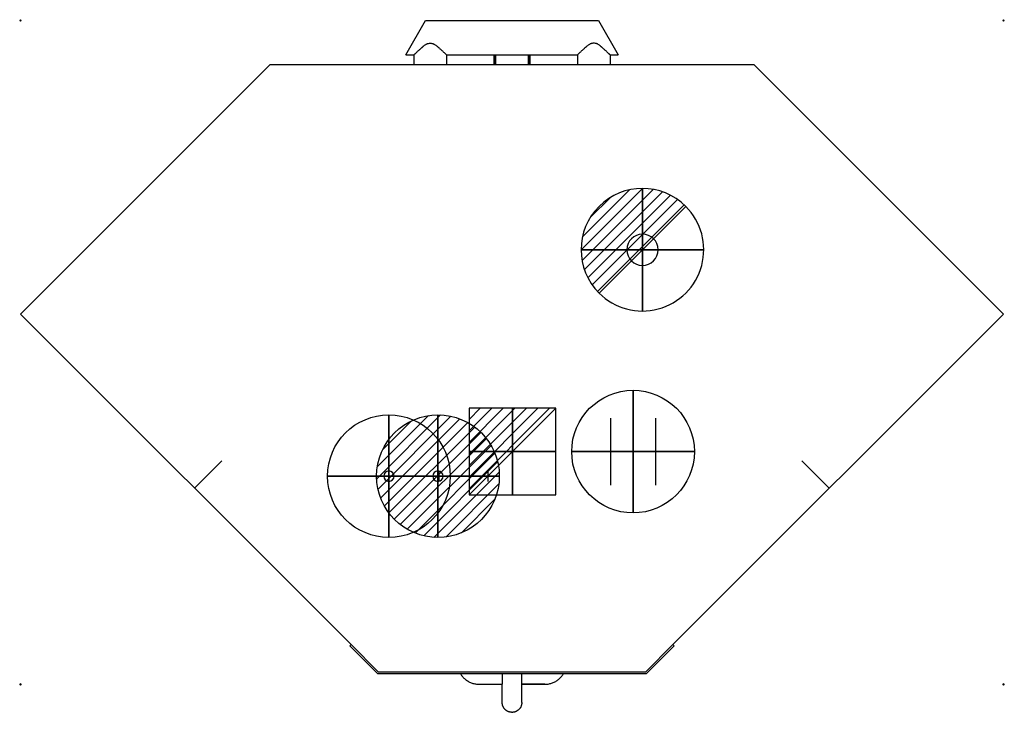
# Model space of a CAD drawing. Units: millimetres. Extents: x -1 to 1203, y -846 to 1.
import ezdxf

# ---------------------------------------------------------------- set-up
doc = ezdxf.new("R2010")
doc.units = ezdxf.units.MM
doc.header["$PDMODE"] = 3
doc.linetypes.add('CONTINUA', pattern=[0])
for name, color, linetype in [('IQ_200_2D', 1, 'CONTINUA'), ('IQ_200_3D', 1, 'CONTINUA'), ('IQ_204_2D', 7, 'Continuous'), ('IQ_CON_COLDWATER_INT', 7, 'Continuous'), ('IQ_CON_CONNECTION_INT', 7, 'Continuous'), ('IQ_CON_DRAIN_INT', 7, 'Continuous'), ('IQ_CON_ELECTRICITY_INT', 7, 'Continuous'), ('IQ_CON_HOTWATER_INT', 7, 'Continuous'), ('IQ_INS_3D', 3, 'Continuous')]:
    doc.layers.add(name, color=color, linetype=linetype)

# ---------------------------------------------------------------- blocks, each defined once
blk = doc.blocks.new('*X4')
at = {"color": 0}
for p, q in [((313.99, 2209.04), (321.51, 2216.55)), ((314.11, 2207.74), (322.8, 2216.44)), ((314.16, 2210.62), (319.93, 2216.39)), ((314.4, 2206.62), (323.93, 2216.15)), ((314.82, 2205.62), (324.92, 2215.72)), ((315.1, 2212.98), (317.57, 2215.44)), ((315.35, 2204.74), (325.8, 2215.19)), ((315.99, 2203.96), (326.58, 2214.56))]:
    blk.add_line(p, q, dxfattribs=at)
blk = doc.blocks.new('DRAIN')
blk.add_line((-2.121, -2.121), (2.121, 2.121))
at = {"extrusion": (-1, 0, 0)}
blk.add_line((0, 2.121, -2.121), (0, -2.121, 2.121), dxfattribs=at)
at = {"extrusion": (0, -1, 0)}
blk.add_line((-2.121, 0, -2.121), (2.121, 0, 2.121), dxfattribs=at)
for start, end in [(45, 225), (225, 45)]:
    blk.add_arc((0, 0), 3, start, end)
at = {"extrusion": (-1, 0, 0)}
for start, end in [(45, 225), (225, 45)]:
    blk.add_arc((0, 0), 3, start, end, dxfattribs=at)
at = {"extrusion": (0, -1, 0)}
for start, end in [(45, 225), (225, 45)]:
    blk.add_arc((0, 0), 3, start, end, dxfattribs=at)
at = {"xscale": 0.4000000000000909, "yscale": 0.4000000000000909, "zscale": 0.4000000000000909}
blk.add_blockref('*X4', (-128.597, -883.621), dxfattribs=at)
at = {"extrusion": (-1, 0, 0), "xscale": 0.3999999999999773, "yscale": 0.3999999999999773, "zscale": 0.3999999999999773}
blk.add_blockref('*X4', (-128.597, -883.621), dxfattribs=at)
at = {"extrusion": (0, -1, 0), "xscale": 0.4000000000000909, "yscale": 0.4000000000000909, "zscale": 0.4000000000000909}
blk.add_blockref('*X4', (-128.597, -883.621), dxfattribs=at)
blk = doc.blocks.new('*X5')
at = {"color": 0}
for p, q in [((286.774344, 2204.447934), (296.618251, 2214.291842)), ((286.774344, 2205.862148), (295.204037, 2214.291842)), ((286.774344, 2207.276361), (293.789824, 2214.291842)), ((286.774344, 2208.690575), (292.37561, 2214.291842)), ((286.774344, 2210.104788), (290.961397, 2214.291842)), ((286.774344, 2211.519002), (289.547183, 2214.291842)), ((286.774344, 2212.933216), (288.13297, 2214.291842))]:
    blk.add_line(p, q, dxfattribs=at)
blk = doc.blocks.new('ELECTRICITY')
for p, q in [((2.121, 2.121), (-2.121, 2.121)), ((-2.121, 2.121), (-2.121, -2.121)), ((-2.121, -2.121), (2.121, 2.121)), ((2.121, -2.121), (2.121, 2.121)), ((-2.121, -2.121), (2.121, -2.121))]:
    blk.add_line(p, q)
at = {"extrusion": (-1, 0, 0)}
for p, q in [((0, -2.121, 2.121), (0, 2.121, 2.121)), ((0, 2.121, -2.121), (0, -2.121, -2.121)), ((0, 2.121, 2.121), (0, 2.121, -2.121)), ((0, 2.121, -2.121), (0, -2.121, 2.121)), ((0, -2.121, -2.121), (0, -2.121, 2.121))]:
    blk.add_line(p, q, dxfattribs=at)
at = {"extrusion": (0, -1, 0)}
for p, q in [((2.121, 0, 2.121), (-2.121, 0, 2.121)), ((-2.121, 0, -2.121), (2.121, 0, -2.121)), ((-2.121, 0, 2.121), (-2.121, 0, -2.121)), ((-2.121, 0, -2.121), (2.121, 0, 2.121)), ((2.121, 0, -2.121), (2.121, 0, 2.121))]:
    blk.add_line(p, q, dxfattribs=at)
at = {"xscale": 0.4000000000000909, "yscale": 0.4000000000000909, "zscale": 0.4000000000000909}
blk.add_blockref('*X5', (-116.831, -883.595), dxfattribs=at)
at = {"extrusion": (-1, 0, 0), "xscale": 0.3999999999999773, "yscale": 0.3999999999999773, "zscale": 0.3999999999999773}
blk.add_blockref('*X5', (-116.831, -883.595), dxfattribs=at)
at = {"extrusion": (0, -1, 0), "xscale": 0.4000000000000909, "yscale": 0.4000000000000909, "zscale": 0.4000000000000909}
blk.add_blockref('*X5', (-116.831, -883.595), dxfattribs=at)
blk = doc.blocks.new('CONNECTION')
for p, q in [((-1.106, 1.636), (-1.106, -1.636)), ((1.106, 1.636), (1.106, -1.636)), ((-1.106, 0), (1.106, 0))]:
    blk.add_line(p, q)
at = {"extrusion": (-1, 0, 0)}
for p, q in [((0, 1.106, 1.636), (0, 1.106, -1.636)), ((0, 1.106), (0, -1.106)), ((0, -1.106, 1.636), (0, -1.106, -1.636))]:
    blk.add_line(p, q, dxfattribs=at)
at = {"extrusion": (0, -1, 0)}
for p, q in [((-1.106, 0, 1.636), (-1.106, 0, -1.636)), ((-1.106, 0), (1.106, 0)), ((1.106, 0, 1.636), (1.106, 0, -1.636))]:
    blk.add_line(p, q, dxfattribs=at)
blk.add_circle((0, 0), 3)
at = {"extrusion": (-1, 0, 0)}
blk.add_circle((0, 0), 3, dxfattribs=at)
at = {"extrusion": (0, -1, 0)}
blk.add_circle((0, 0), 3, dxfattribs=at)
blk = doc.blocks.new('FamilyGeomCombination_71074-Ref_ Level')
at = {"color": 8, "lineweight": 60}
for p, q in [((-21, 364), (-21, 351.8)), ((21, 351.8), (21, 364))]:
    blk.add_line(p, q, dxfattribs=at)
blk = doc.blocks.new('*X7')
at = {"color": 0}
for p, q in [((134.08, 2208.73), (141.89, 2216.54)), ((134.16, 2210.23), (140.39, 2216.46)), ((134.24, 2207.47), (143.15, 2216.38)), ((134.56, 2206.38), (144.24, 2216.06)), ((134.8, 2212.28), (138.34, 2215.82)), ((135.01, 2205.42), (145.2, 2215.61)), ((135.56, 2204.56), (146.06, 2215.06)), ((136.22, 2203.8), (146.82, 2214.4)), ((136.96, 2203.13), (147.49, 2213.66)), ((137.81, 2202.56), (148.06, 2212.81)), ((138.76, 2202.1), (148.52, 2211.86)), ((139.83, 2201.76), (148.86, 2210.79)), ((141.06, 2201.57), (149.05, 2209.56)), ((142.52, 2201.61), (149.01, 2208.1)), ((144.44, 2202.12), (148.5, 2206.18))]:
    blk.add_line(p, q, dxfattribs=at)
blk = doc.blocks.new('hotwater')
for p, q in [((0, 0, -3), (0, 0, -3)), ((3, 0), (3, 0))]:
    blk.add_line(p, q)
blk.add_circle((0, 0), 3)
at = {"extrusion": (-1, 0, 0)}
blk.add_circle((0, 0), 3, dxfattribs=at)
at = {"extrusion": (0, -1, 0)}
blk.add_circle((0, 0), 3, dxfattribs=at)
at = {"xscale": 0.4000000000000909, "yscale": 0.4000000000000909, "zscale": 0.4000000000000909}
blk.add_blockref('*X7', (-56.628, -883.621), dxfattribs=at)
at = {"extrusion": (-1, 0, 0), "xscale": 0.3999999999999773, "yscale": 0.3999999999999773, "zscale": 0.3999999999999773}
blk.add_blockref('*X7', (-56.628, -883.621), dxfattribs=at)
at = {"extrusion": (0, -1, 0), "xscale": 0.4000000000000909, "yscale": 0.4000000000000909, "zscale": 0.4000000000000909}
blk.add_blockref('*X7', (-56.628, -883.621), dxfattribs=at)
blk = doc.blocks.new('coldwater')
blk.add_circle((0, 0), 3)
at = {"extrusion": (-1, 0, 0)}
blk.add_circle((0, 0), 3, dxfattribs=at)
at = {"extrusion": (0, -1, 0)}
blk.add_circle((0, 0), 3, dxfattribs=at)

msp = doc.modelspace()

# ---------------------------------------------------------------- linework, layer by layer
for p, q in [((212.9, -572), (246.3, -538.6)), ((989, -572.1), (955.5, -538.6))]:
    msp.add_line(p, q)
at = {"layer": 'IQ_200_2D', "linetype": 'Continuous'}
for p, q in [((471, -42), (495.2, 0)), ((495.2, 0), (706.8, 0)), ((706.8, 0), (731, -42)), ((471, -42), (481, -42)), ((481, -42), (481, -54.2)), ((721, -42), (731, -42)), ((721, -42), (721, -54.2)), ((304.9, -54.2), (0, -359.1)), ((481, -54.2), (304.9, -54.2)), ((897.1, -54.2), (721, -54.2)), ((1202, -359.1), (897.1, -54.2)), ((0, -359.1), (404.3, -763.3)), ((797.7, -763.3), (1202, -359.1)), ((404.3, -763.3), (402.9, -764.8)), ((402.9, -764.8), (436.7, -798.6)), ((765.3, -798.6), (799.1, -764.8)), ((799.1, -764.8), (797.7, -763.3)), ((436.7, -798.6), (537.7, -798.6)), ((664.3, -798.6), (765.3, -798.6)), ((561, -812), (589, -812)), ((589, -834.3), (589, -812)), ((641, -812), (613, -812)), ((613, -834.3), (613, -812))]:
    msp.add_line(p, q, dxfattribs=at)
at = {"layer": 'IQ_200_2D', "linetype": 'Continuous', "flags": 128}
for points in [[(537.7, -798.6), (538.1, -799.3), (538.7, -800.2), (539.3, -801.1), (540, -802), (540.7, -802.8), (541.4, -803.6), (542.2, -804.4), (543, -805.1), (543.8, -805.8), (544.6, -806.5), (545.5, -807.1), (546.4, -807.7), (547.3, -808.3), (548.3, -808.8), (549.2, -809.3), (550.2, -809.8), (551.2, -810.2), (552.2, -810.5), (553.3, -810.9), (554.3, -811.2), (555.4, -811.4), (556.4, -811.6), (557.5, -811.8), (558.6, -811.9), (559.6, -812), (560.7, -812), (561, -812)], [(641, -812), (642.1, -812), (643.2, -811.9), (644.2, -811.8), (645.3, -811.7), (646.4, -811.5), (647.4, -811.2), (648.5, -810.9), (649.5, -810.6), (650.5, -810.3), (651.5, -809.9), (652.5, -809.4), (653.5, -808.9), (654.4, -808.4), (655.3, -807.9), (656.2, -807.3), (657.1, -806.7), (658, -806), (658.8, -805.3), (659.6, -804.6), (660.4, -803.8), (661.1, -803), (661.8, -802.2), (662.5, -801.4), (663.1, -800.5), (663.7, -799.6), (664.3, -798.7)], [(613, -834.3), (613, -834.7), (613, -835.2), (612.9, -835.7), (612.8, -836.2), (612.8, -836.7), (612.7, -837.1), (612.5, -837.6), (612.4, -838), (612.2, -838.5), (612.1, -838.9), (611.9, -839.4), (611.6, -839.8), (611.4, -840.2), (611.2, -840.6), (610.9, -841), (610.6, -841.4), (610.3, -841.8), (610, -842.2), (609.7, -842.5), (609.4, -842.9), (609, -843.2), (608.6, -843.5), (608.3, -843.8), (607.9, -844.1), (607.5, -844.4), (607.1, -844.6), (606.7, -844.9), (606.2, -845.1), (605.8, -845.3), (605.3, -845.5), (604.9, -845.6), (604.4, -845.8), (604, -845.9), (603.5, -846), (603, -846.1), (602.6, -846.2), (602.1, -846.2), (601.6, -846.3), (601.1, -846.3), (600.6, -846.3), (600.2, -846.2), (599.7, -846.2), (599.2, -846.1), (598.7, -846.1), (598.3, -846), (597.8, -845.8), (597.3, -845.7), (596.9, -845.5), (596.4, -845.4), (596, -845.2), (595.6, -845), (595.2, -844.7), (594.7, -844.5), (594.3, -844.2), (593.9, -844), (593.6, -843.7), (593.2, -843.4), (592.8, -843.1), (592.5, -842.7), (592.2, -842.4), (591.8, -842), (591.5, -841.6), (591.2, -841.3), (591, -840.9), (590.7, -840.5), (590.5, -840), (590.3, -839.6), (590.1, -839.2), (589.9, -838.7), (589.7, -838.3), (589.5, -837.8), (589.4, -837.4), (589.3, -836.9), (589.2, -836.4), (589.1, -836), (589.1, -835.5), (589, -835), (589, -834.5), (589, -834.3)]]:
    msp.add_lwpolyline(points, dxfattribs=at)
at = {"layer": 'IQ_200_3D'}
for p, q in [((450.5, -551.1, 179), (450.5, -563.8, 179)), ((511.4, -551.1, 179), (511.4, -563.8, 179)), ((571.4, -551.1, 179), (571.4, -563.8, 179)), ((444.1, -557.4, 179), (456.8, -557.4, 179))]:
    msp.add_line(p, q, dxfattribs=at)
at = {"layer": 'IQ_200_3D', "extrusion": (-3.22972e-15, 0, -1)}
for centre, radius in [((-760.5, -280.4, -185), 19.1), ((-450.5, -557.4, -179), 6.35), ((-510.5, -557.4, -179), 6.35)]:
    msp.add_circle(centre, radius, dxfattribs=at)
at = {"layer": 'IQ_204_2D', "linetype": 'Continuous'}
for p, q in [((521, -42), (681, -42)), ((521, -42), (521, -54.2)), ((581, -54.2), (581, -42)), ((621, -54.2), (621, -42)), ((681, -42), (681, -54.2)), ((721, -54.2), (481, -54.2)), ((437.5, -796.6), (404.3, -763.3)), ((797.7, -763.3), (764.5, -796.6)), ((437.5, -796.6), (764.5, -796.6)), ((537.7, -798.6), (664.3, -798.6)), ((589, -798.6), (589, -812)), ((613, -812), (613, -798.6)), ((561, -812), (589, -812)), ((613, -812), (641, -812))]:
    msp.add_line(p, q, dxfattribs=at)
for points in [[(481, -42), (481.1, -42), (481.3, -41.8), (481.9, -41.2), (482.4, -40.6), (483.2, -39.9), (484.1, -39.1), (485.1, -38.2), (486.1, -37.2), (487.3, -36.1), (488.5, -35), (489.6, -34.1), (490.4, -33.4), (490.8, -33), (491.2, -32.7), (491.5, -32.5), (492, -32.1), (492.8, -31.3), (494, -30.3), (495.3, -29.3), (496.3, -28.8), (496.8, -28.6), (497.2, -28.4), (497.7, -28.3), (498.3, -28.1), (499.4, -27.9), (501, -27.8), (502.6, -27.9), (503.7, -28.1), (504.3, -28.3), (504.7, -28.4), (505.2, -28.6), (505.7, -28.8), (506.7, -29.3), (508, -30.3), (509.2, -31.3), (510, -32.1), (510.5, -32.5), (510.8, -32.7), (511.2, -33), (511.6, -33.4), (512.4, -34.1), (513.5, -35), (514.7, -36.1), (515.9, -37.2), (516.9, -38.2), (517.9, -39.1), (518.8, -39.9), (519.6, -40.6), (520.1, -41.2), (520.7, -41.8), (520.9, -42), (521, -42)], [(721, -42), (720.9, -42), (720.7, -41.8), (720.1, -41.2), (719.6, -40.6), (718.8, -39.9), (717.9, -39.1), (716.9, -38.2), (715.9, -37.2), (714.7, -36.1), (713.5, -35), (712.4, -34.1), (711.6, -33.4), (711.2, -33), (710.8, -32.7), (710.5, -32.5), (710, -32.1), (709.2, -31.3), (708, -30.3), (706.7, -29.3), (705.7, -28.8), (705.2, -28.6), (704.7, -28.4), (704.3, -28.3), (703.7, -28.1), (702.6, -27.9), (701, -27.8), (699.4, -27.9), (698.3, -28.1), (697.7, -28.3), (697.2, -28.4), (696.8, -28.6), (696.3, -28.8), (695.3, -29.3), (694, -30.3), (692.8, -31.3), (692, -32.1), (691.5, -32.5), (691.2, -32.7), (690.8, -33), (690.4, -33.4), (689.6, -34.1), (688.5, -35), (687.3, -36.1), (686.1, -37.2), (685.1, -38.2), (684.1, -39.1), (683.2, -39.9), (682.4, -40.6), (681.9, -41.2), (681.3, -41.8), (681.1, -42), (681, -42)]]:
    msp.add_open_spline(points, degree=3, knots=[0, 0, 0, 0, 0.055556, 0.083333, 0.111111, 0.138889, 0.166667, 0.194444, 0.222222, 0.25, 0.277778, 0.305556, 0.319444, 0.326389, 0.333333, 0.340278, 0.347222, 0.361111, 0.388889, 0.416667, 0.430556, 0.4375, 0.444444, 0.451389, 0.458333, 0.472222, 0.5, 0.527778, 0.541667, 0.548611, 0.555556, 0.5625, 0.569444, 0.583333, 0.611111, 0.638889, 0.652778, 0.659722, 0.666667, 0.673611, 0.680556, 0.694444, 0.722222, 0.75, 0.777778, 0.805556, 0.833333, 0.861111, 0.888889, 0.916667, 0.944444, 1, 1, 1, 1], dxfattribs=at)
at = {"layer": 'IQ_INS_3D'}
for p in [(0, 0), (1202, 0), (0, -812), (1202, -812)]:
    msp.add_point(p, dxfattribs=at)

# ---------------------------------------------------------------- block references
at = {"layer": 'IQ_204_2D', "linetype": 'Continuous'}
msp.add_blockref('FamilyGeomCombination_71074-Ref_ Level', (601, -406), dxfattribs=at)
at = {"layer": 'IQ_CON_COLDWATER_INT', "extrusion": (-1, 0, 0), "xscale": 25, "yscale": 25, "zscale": 25, "rotation": 270}
msp.add_blockref('coldwater', (557.4, 0, -450.5), dxfattribs=at)
at = {"layer": 'IQ_CON_CONNECTION_INT', "xscale": 25, "yscale": 25, "zscale": 25}
msp.add_blockref('CONNECTION', (749, -527.4), dxfattribs=at)
at = {"layer": 'IQ_CON_DRAIN_INT', "xscale": 25, "yscale": 25, "zscale": 25}
msp.add_blockref('DRAIN', (760.5, -280.4), dxfattribs=at)
at = {"layer": 'IQ_CON_ELECTRICITY_INT', "xscale": 25, "yscale": 25, "zscale": 25}
msp.add_blockref('ELECTRICITY', (601.5, -527.4), dxfattribs=at)
at = {"layer": 'IQ_CON_HOTWATER_INT', "xscale": 25, "yscale": 25, "zscale": 25}
msp.add_blockref('hotwater', (510.5, -557.4), dxfattribs=at)

doc.saveas('drawing.dxf')
